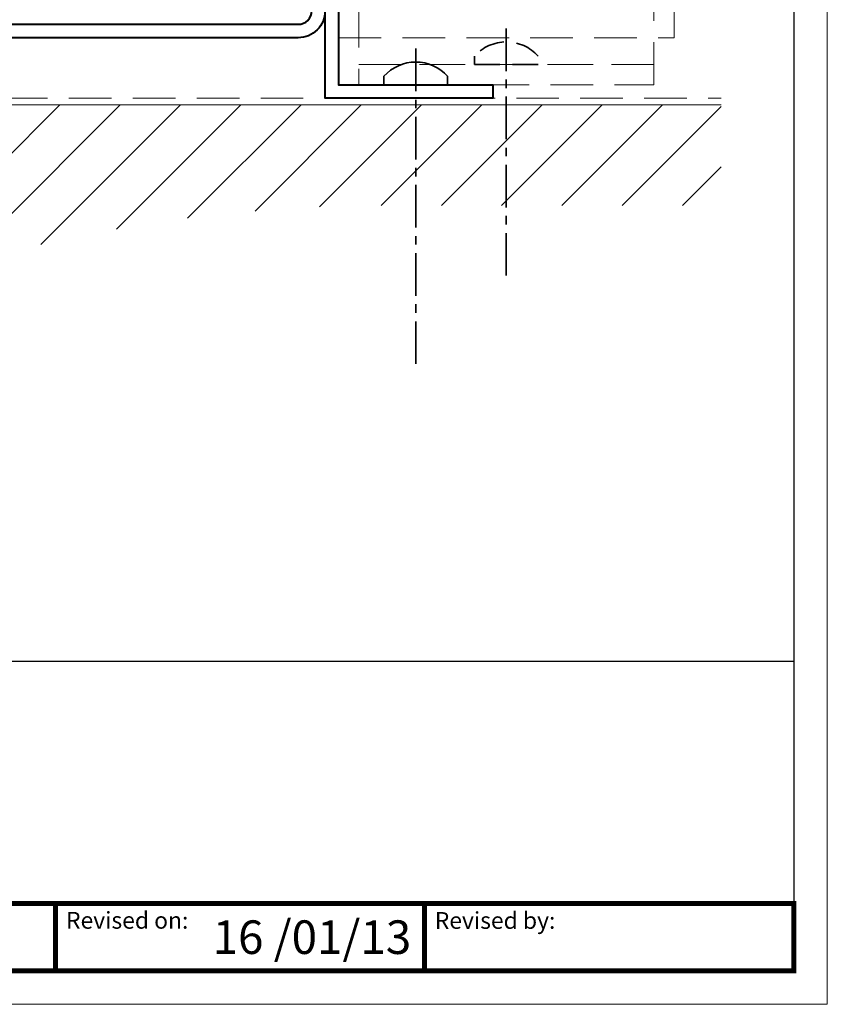
# Model space of a CAD drawing. Units: millimetres. Extents: x 1711 to 3806, y -51 to 524.
# Drawn here: x 3685 to 3806, y -51 to 96 of the extents above; entities that cross this region are included whole.
import ezdxf
from ezdxf.enums import TextEntityAlignment as Align

# ---------------------------------------------------------------- set-up
doc = ezdxf.new("R2010")
doc.units = ezdxf.units.MM
doc.linetypes.add('CENTER', pattern=[50.8, 31.75, -6.35, 6.35, -6.35])
doc.linetypes.add('HIDDEN', pattern=[9.525, 6.35, -3.175])
doc.layers.get('DEFPOINTS').update_dxf_attribs({"color": 5})
for name, color, linetype, lineweight in [('TCL01 thick', 6, 'Continuous', 20), ('TCL02 thin', 1, 'Continuous', 9), ('TCL06 text', 7, 'Continuous', 20), ('TCL09 extrusion', 3, 'Continuous', 40), ('TCL10 parts', 2, 'Continuous', 35)]:
    doc.layers.add(name, color=color, linetype=linetype, lineweight=lineweight)
doc.styles.get("Standard").update_dxf_attribs({"font": 'isocpeur.ttf', "width": 0.8, "height": 4})

# ---------------------------------------------------------------- blocks, each defined once
blk = doc.blocks.new('BOARDER - SYSTEM MODEL')
at = {"layer": 'DEFPOINTS', "color": 0}
blk.add_line((806, 51.05), (5, 51.05), dxfattribs=at)
blk.add_lwpolyline([(5, 570), (806, 570), (806, 5), (5, 5)], close=True, dxfattribs=at)
at = {"layer": 'TCL01 thick', "color": 6}
blk.add_lwpolyline([(0, 575), (811, 575), (811, 0), (0, 0)], close=True, dxfattribs=at)
at = {"layer": 'TCL01 thick', "color": 3, "const_width": 0.75}
for points in [[(641, 5), (641, 15), (696, 15), (696, 5)], [(696, 5), (696, 15), (751, 15), (751, 5)], [(751, 5), (751, 15), (806, 15), (806, 5)]]:
    blk.add_lwpolyline(points, close=True, dxfattribs=at)
at = {"layer": 'TCL06 text', "color": 7}
for s, p in [('Revised on: ', (697.56, 11.26)), ('Revised by:', (752.51, 11.24))]:
    blk.add_text(s, height=2.5, dxfattribs=at).set_placement(p)

msp = doc.modelspace()

# ---------------------------------------------------------------- hatches: boundary and pattern name
at = {"layer": 'TCL02 thin'}
h = msp.add_hatch(dxfattribs=at)
h.set_pattern_fill('ANSI31', color=256, scale=2)
h.set_pattern_definition([(45, (-385.075, 11.555), (-4.490128, 4.490128), [])])
h.paths.add_polyline_path([(3584.99, 7.91), (3569.99, 7.91), (3569.99, 82.91), (3789.99, 82.91), (3789.99, 67.91), (3739.99, 67.91, 0.186795)])

# ---------------------------------------------------------------- linework, layer by layer
at = {"layer": 'TCL01 thick', "color": 5, "linetype": 'HIDDEN'}
msp.add_lwpolyline([(3568.99, 7.91), (3568.99, 83.91), (3789.99, 83.91)], dxfattribs=at)
at = {"layer": 'TCL01 thick'}
msp.add_lwpolyline([(3569.99, 7.91), (3569.99, 82.91), (3789.99, 82.91)], dxfattribs=at)
at = {"layer": 'TCL02 thin', "linetype": 'HIDDEN'}
msp.add_lwpolyline([(3732.99, 269.41), (3732.99, 92.91), (3782.99, 92.91), (3782.99, 269.41)], dxfattribs=at)
for points in [[(3735.99, 85.91), (3779.99, 85.91), (3779.99, 135.91), (3735.99, 135.91)], [(3735.99, 88.91), (3779.99, 88.91), (3779.99, 88.91), (3735.99, 88.91)]]:
    msp.add_lwpolyline(points, close=True, dxfattribs=at)
at = {"layer": 'TCL09 extrusion', "color": 3}
msp.add_lwpolyline([(3730.99, 177.91), (3730.99, 96.91, -0.414214), (3726.99, 92.91), (3563.99, 92.91, 0.414214), (3561.99, 90.91), (3561.99, 42.91), (3559.99, 42.91), (3559.99, 90.91, -0.414214), (3563.99, 94.91), (3726.99, 94.91, 0.414214), (3728.99, 96.91), (3728.99, 177.91)], format="xyb", close=True, dxfattribs=at)
at = {"layer": 'TCL09 extrusion'}
msp.add_lwpolyline([(3730.99, 113.91), (3732.99, 113.91), (3732.99, 85.91), (3755.99, 85.91), (3755.99, 83.91), (3730.99, 83.91)], close=True, dxfattribs=at)
at = {"layer": 'TCL10 parts', "linetype": 'CENTER', "ltscale": 0.2}
for p, q in [((3757.99, 94.29), (3757.99, 56.91)), ((3744.49, 91.29), (3744.49, 43.91))]:
    msp.add_line(p, q, dxfattribs=at)
at = {"layer": 'TCL10 parts', "color": 2, "linetype": 'HIDDEN', "ltscale": 0.6}
msp.add_lwpolyline([(3762.73, 88.91), (3753.26, 88.91), (3753.26, 90.16, -0.449624), (3762.73, 90.16)], format="xyb", dxfattribs=at)
at = {"layer": 'TCL10 parts', "color": 2}
msp.add_lwpolyline([(3749.23, 85.91), (3749.23, 87.16, 0.449624), (3739.76, 87.16), (3739.76, 85.91)], format="xyb", close=True, dxfattribs=at)

# ---------------------------------------------------------------- block references
at = {"layer": 'TCL02 thin', "color": 0}
msp.add_blockref('BOARDER - SYSTEM MODEL', (2994.82, -51.09), dxfattribs=at)

# ---------------------------------------------------------------- texts
at = {"layer": 'TCL06 text', "color": 7}
msp.add_text('16 /01/13', height=5, dxfattribs=at).set_placement((3743.82, -41.09), align=Align.MIDDLE_RIGHT)

doc.saveas('drawing.dxf')
